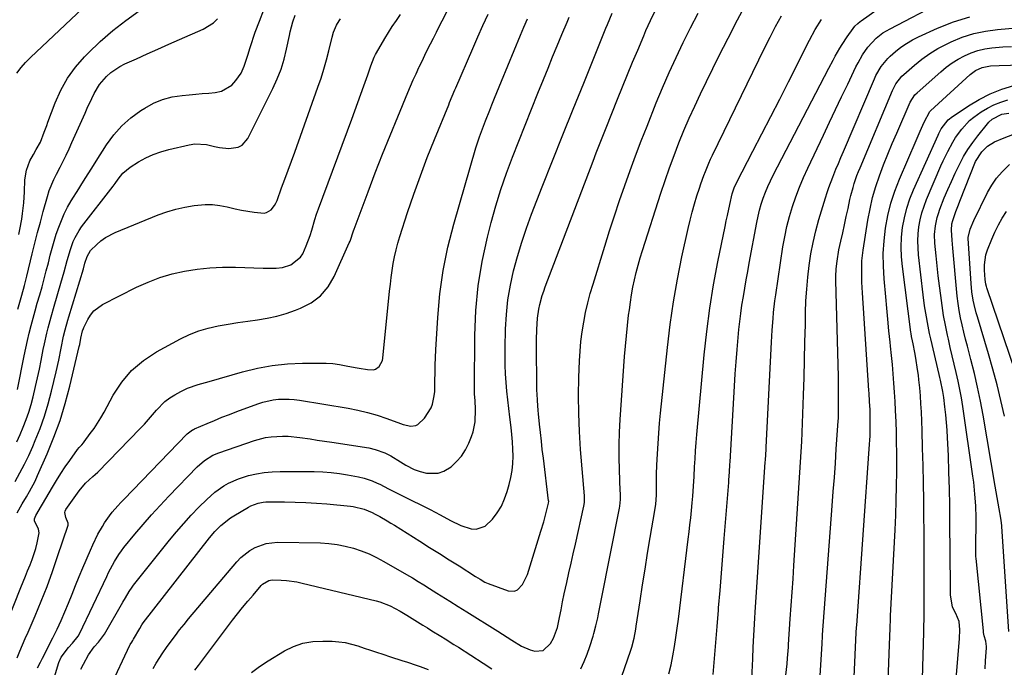
# Model space of a CAD drawing. Units: inches. Extents: x 1857390 to 1862700, y 410783 to 416034.
# Drawn here: x 1861908 to 1862304, y 411216 to 411476 of the extents above; entities that cross this region are included whole.
import ezdxf

# ---------------------------------------------------------------- set-up
doc = ezdxf.new("R2010")
doc.units = ezdxf.units.IN
doc.header["$MEASUREMENT"] = 0
doc.layers.add('7', color=7, linetype='Continuous')
doc.layers.add('8', color=7, linetype='Continuous')

msp = doc.modelspace()

# ---------------------------------------------------------------- linework, layer by layer
at = {"layer": '7', "color": 18}
for points in [[(1861906.85, 411454.73, 1776), (1861908.49, 411456.96, 1776), (1861910.32, 411459.05, 1776), (1861912.26, 411461.04, 1776), (1861940.15, 411487.39, 1776)], [(1861907.06, 411327.57, 1782), (1861909.73, 411341.13, 1782), (1861910.36, 411344.18, 1782), (1861911.04, 411347.22, 1782), (1861911.77, 411350.24, 1782), (1861912.55, 411353.26, 1782), (1861913.36, 411356.26, 1782), (1861914.19, 411359.26, 1782), (1861915.03, 411362.26, 1782), (1861916.01, 411365.66, 1782), (1861916.91, 411368.86, 1782), (1861917.79, 411372.06, 1782), (1861918.64, 411375.28, 1782), (1861919.46, 411378.5, 1782), (1861920.23, 411381.59, 1782), (1861920.98, 411384.43, 1782), (1861921.79, 411387.25, 1782), (1861922.67, 411390.04, 1782), (1861923.62, 411392.82, 1782), (1861924.69, 411395.55, 1782), (1861925.87, 411398.22, 1782), (1861927.22, 411400.81, 1782), (1861928.68, 411403.35, 1782), (1861931.72, 411408.24, 1782), (1861932.58, 411409.63, 1782), (1861934.31, 411412.42, 1782), (1861936.91, 411416.6, 1782), (1861938.66, 411419.37, 1782), (1861942.87, 411425.97, 1782), (1861945.79, 411429.94, 1782), (1861949.02, 411433.61, 1782), (1861952.7, 411436.82, 1782), (1861956.69, 411439.73, 1782), (1861958.24, 411440.71, 1782), (1861961.78, 411442.61, 1782), (1861965.44, 411444.14, 1782), (1861969.29, 411445.14, 1782), (1861973.25, 411445.77, 1782), (1861976.11, 411446.02, 1782), (1861978.74, 411446.25, 1782), (1861981.37, 411446.49, 1782), (1861983.99, 411446.73, 1782), (1861986.62, 411446.97, 1782), (1861989.08, 411447.54, 1782), (1861993.21, 411449.92, 1782), (1861994.9, 411451.74, 1782), (1861996.96, 411454.77, 1782), (1861998.28, 411457.55, 1782), (1861999.64, 411462.01, 1782), (1862000.61, 411464.98, 1782), (1862002.71, 411471.15, 1782), (1862004.37, 411475.67, 1782), (1862006.16, 411480.13, 1782)], [(1861907.59, 411389.88, 1778), (1861908.05, 411391.93, 1778), (1861908.79, 411396.05, 1778), (1861909.1, 411398.3, 1778), (1861909.55, 411402.64, 1778), (1861909.83, 411407, 1778), (1861910.04, 411411.8, 1778), (1861910.64, 411415.75, 1778), (1861912.08, 411419.48, 1778), (1861913.44, 411422.07, 1778), (1861914.58, 411424.06, 1778), (1861916.31, 411427.04, 1778), (1861917.83, 411430.99, 1778), (1861918.79, 411433.66, 1778), (1861919.28, 411434.99, 1778), (1861922.2, 411442.84, 1778), (1861924.47, 411447.89, 1778), (1861927.12, 411452.7, 1778), (1861930.37, 411457.12, 1778), (1861934.02, 411461.29, 1778), (1861935.53, 411462.81, 1778), (1861940.36, 411467.4, 1778), (1861945.35, 411471.79, 1778), (1861950.59, 411475.88, 1778), (1861955.99, 411479.78, 1778)], [(1862133.7, 411215.29, 1804), (1862135.02, 411218.24, 1804), (1862136.19, 411221.27, 1804), (1862137.25, 411224.34, 1804), (1862138.54, 411228.45, 1804), (1862138.86, 411229.5, 1804), (1862139.72, 411232.67, 1804), (1862140.45, 411235.87, 1804), (1862140.77, 411237.45, 1804), (1862141.56, 411241.45, 1804), (1862141.83, 411242.78, 1804), (1862149.14, 411279.86, 1804), (1862149.29, 411280.72, 1804), (1862149.54, 411283.33, 1804), (1862149.55, 411285.96, 1804), (1862149.52, 411286.84, 1804), (1862149.15, 411295.25, 1804), (1862149.01, 411300.33, 1804), (1862148.99, 411305.41, 1804), (1862149.14, 411310.49, 1804), (1862149.42, 411315.56, 1804), (1862151.23, 411340.84, 1804), (1862151.56, 411344.99, 1804), (1862151.94, 411349.14, 1804), (1862152.38, 411353.29, 1804), (1862152.87, 411357.42, 1804), (1862153.15, 411359.65, 1804), (1862153.57, 411362.66, 1804), (1862154.05, 411365.67, 1804), (1862154.61, 411368.67, 1804), (1862155.23, 411371.65, 1804), (1862155.94, 411374.62, 1804), (1862156.69, 411377.57, 1804), (1862157.53, 411380.5, 1804), (1862158.43, 411383.41, 1804), (1862165.85, 411406.48, 1804), (1862167.55, 411411.57, 1804), (1862169.31, 411416.65, 1804), (1862171.17, 411421.68, 1804), (1862173.1, 411426.7, 1804), (1862175.13, 411431.67, 1804), (1862177.25, 411436.61, 1804), (1862179.47, 411441.49, 1804), (1862181.77, 411446.34, 1804), (1862189.17, 411461.48, 1804), (1862192.84, 411468.81, 1804), (1862196.6, 411476.1, 1804), (1862200.49, 411483.32, 1804)], [(1862202.37, 411211.27, 1812), (1862202.77, 411219.37, 1812), (1862203, 411224.05, 1812), (1862203.25, 411228.72, 1812), (1862203.37, 411231.06, 1812), (1862203.65, 411235.73, 1812), (1862203.8, 411238.07, 1812), (1862207.84, 411298.45, 1812), (1862207.89, 411299.2, 1812), (1862208.16, 411303.67, 1812), (1862208.2, 411304.41, 1812), (1862210.36, 411346.68, 1812), (1862210.48, 411349.05, 1812), (1862210.63, 411351.42, 1812), (1862210.95, 411356.16, 1812), (1862211.16, 411358.53, 1812), (1862211.69, 411363.25, 1812), (1862212.02, 411365.6, 1812), (1862214.92, 411384.89, 1812), (1862215.64, 411388.99, 1812), (1862216.5, 411393.07, 1812), (1862217.56, 411397.1, 1812), (1862218.76, 411401.09, 1812), (1862220.13, 411405.03, 1812), (1862221.61, 411408.93, 1812), (1862223.22, 411412.78, 1812), (1862224.94, 411416.58, 1812), (1862231.23, 411429.86, 1812), (1862233.66, 411434.99, 1812), (1862236.1, 411440.11, 1812), (1862238.54, 411445.23, 1812), (1862240.98, 411450.35, 1812), (1862244.31, 411457.3, 1812), (1862245.13, 411458.92, 1812), (1862246.93, 411462.08, 1812), (1862249.05, 411465.2, 1812), (1862252.47, 411468.84, 1812), (1862255.12, 411470.87, 1812), (1862257.99, 411472.58, 1812), (1862278.59, 411483.26, 1812)], [(1861906.06, 411290.64, 1786), (1861908.02, 411294.06, 1786), (1861909.88, 411297.53, 1786), (1861911.6, 411301.08, 1786), (1861913.21, 411304.67, 1786), (1861914.22, 411307.05, 1786), (1861916.15, 411311.91, 1786), (1861917.91, 411316.83, 1786), (1861919.42, 411321.82, 1786), (1861920.77, 411326.88, 1786), (1861922.64, 411334.67, 1786), (1861923.71, 411339.42, 1786), (1861924.67, 411344.19, 1786), (1861925.62, 411348.96, 1786), (1861926.26, 411351.6, 1786), (1861927.36, 411355.52, 1786), (1861927.74, 411356.82, 1786), (1861933.54, 411376.08, 1786), (1861934.19, 411378.33, 1786), (1861935.01, 411381.1, 1786), (1861936.44, 411383.39, 1786), (1861938.91, 411385.81, 1786), (1861940.61, 411387.29, 1786), (1861942.41, 411388.63, 1786), (1861946.38, 411390.71, 1786), (1861963.67, 411397.73, 1786), (1861967.18, 411399, 1786), (1861970.74, 411400.08, 1786), (1861974.38, 411400.88, 1786), (1861978.06, 411401.5, 1786), (1861982.51, 411401.91, 1786), (1861985.46, 411401.89, 1786), (1861988.4, 411401.55, 1786), (1861991.32, 411400.98, 1786), (1861994.64, 411400.19, 1786), (1861997.17, 411399.66, 1786), (1861999.71, 411399.23, 1786), (1862002.27, 411398.85, 1786), (1862006.22, 411398.51, 1786), (1862007.23, 411398.7, 1786), (1862009.02, 411399.81, 1786), (1862010.43, 411401.55, 1786), (1862010.97, 411402.53, 1786), (1862011.43, 411403.56, 1786), (1862013.3, 411408.59, 1786), (1862014.62, 411412.18, 1786), (1862015.93, 411415.77, 1786), (1862017.24, 411419.36, 1786), (1862018.54, 411422.96, 1786), (1862027.92, 411449.07, 1786), (1862029.15, 411452.69, 1786), (1862030.31, 411456.33, 1786), (1862031.34, 411460.01, 1786), (1862032.29, 411463.71, 1786), (1862033.59, 411469.12, 1786), (1862034.16, 411471.12, 1786), (1862035.33, 411473.99, 1786), (1862036.39, 411475.75, 1786), (1862037.01, 411476.58, 1786)], [(1861906.77, 411306.56, 1784), (1861908.12, 411309.49, 1784), (1861909.39, 411312.45, 1784), (1861910.55, 411315.47, 1784), (1861911.61, 411318.51, 1784), (1861912.53, 411321.59, 1784), (1861913.37, 411324.71, 1784), (1861914.35, 411328.83, 1784), (1861915.13, 411332.3, 1784), (1861915.86, 411335.79, 1784), (1861916.56, 411339.29, 1784), (1861917.41, 411343.72, 1784), (1861917.85, 411345.91, 1784), (1861918.85, 411350.26, 1784), (1861919.4, 411352.43, 1784), (1861920.58, 411356.74, 1784), (1861921.82, 411361.04, 1784), (1861924.54, 411370.27, 1784), (1861925.84, 411374.81, 1784), (1861927.05, 411379.37, 1784), (1861928.33, 411383.9, 1784), (1861929.5, 411387.08, 1784), (1861930.21, 411388.61, 1784), (1861931.89, 411391.52, 1784), (1861932.86, 411392.9, 1784), (1861945.51, 411409.29, 1784), (1861946.3, 411410.36, 1784), (1861947.57, 411412.18, 1784), (1861949.39, 411414.55, 1784), (1861952.31, 411417, 1784), (1861955.76, 411419.1, 1784), (1861958.65, 411420.68, 1784), (1861961.61, 411422.06, 1784), (1861964.7, 411423.15, 1784), (1861967.87, 411424.04, 1784), (1861976.04, 411425.91, 1784), (1861978.41, 411426.25, 1784), (1861983.11, 411426.07, 1784), (1861986.34, 411425.25, 1784), (1861988.24, 411424.78, 1784), (1861992.08, 411424.4, 1784), (1861995.8, 411424.97, 1784), (1861997.37, 411425.74, 1784), (1861999.71, 411428.44, 1784), (1862009.77, 411448.58, 1784), (1862011.51, 411452.41, 1784), (1862013.04, 411456.31, 1784), (1862014.27, 411460.31, 1784), (1862015.31, 411464.39, 1784), (1862016.48, 411469.88, 1784), (1862016.79, 411471.26, 1784), (1862017.84, 411475.36, 1784), (1862018.78, 411478, 1784)], [(1861906.95, 411278.03, 1788), (1861908.9, 411281.6, 1788), (1861910.69, 411284.52, 1788), (1861911.91, 411286.58, 1788), (1861914.13, 411290.81, 1788), (1861915.14, 411292.98, 1788), (1861919.01, 411301.77, 1788), (1861921.72, 411308.42, 1788), (1861924.18, 411315.15, 1788), (1861926.28, 411322.01, 1788), (1861928.12, 411328.95, 1788), (1861931.87, 411344.81, 1788), (1861932.06, 411345.65, 1788), (1861932.57, 411348.16, 1788), (1861933.26, 411351.22, 1788), (1861933.6, 411352.12, 1788), (1861933.79, 411352.55, 1788), (1861935.31, 411355.68, 1788), (1861936.43, 411357.52, 1788), (1861937.76, 411359.17, 1788), (1861941.19, 411361.69, 1788), (1861954.92, 411368.66, 1788), (1861959.59, 411370.78, 1788), (1861964.35, 411372.62, 1788), (1861969.25, 411374.03, 1788), (1861974.25, 411375.17, 1788), (1861979.33, 411375.92, 1788), (1861984.43, 411376.47, 1788), (1861989.55, 411376.7, 1788), (1861994.69, 411376.71, 1788), (1862005.93, 411376.4, 1788), (1862007.22, 411376.37, 1788), (1862011.09, 411376.37, 1788), (1862013.63, 411376.63, 1788), (1862016.98, 411377.68, 1788), (1862020.88, 411380.71, 1788), (1862021.78, 411382.15, 1788), (1862023.22, 411385.37, 1788), (1862024.74, 411389.54, 1788), (1862025.38, 411391.67, 1788), (1862026.63, 411395.93, 1788), (1862027.34, 411398.04, 1788), (1862028.09, 411400.14, 1788), (1862041.5, 411436.2, 1788), (1862042.74, 411439.55, 1788), (1862043.97, 411442.92, 1788), (1862045.18, 411446.29, 1788), (1862046.37, 411449.66, 1788), (1862047.91, 411454.05, 1788), (1862049.17, 411457.59, 1788), (1862050.55, 411461.08, 1788), (1862051.1, 411462.21, 1788), (1862053.29, 411466.15, 1788), (1862054.74, 411468.63, 1788), (1862056.24, 411471.09, 1788), (1862057.81, 411473.5, 1788), (1862059.43, 411475.88, 1788), (1862061.1, 411478.26, 1788)], [(1861906.97, 411219.81, 1792), (1861908.04, 411222.38, 1792), (1861909.12, 411224.94, 1792), (1861910.2, 411227.5, 1792), (1861911.3, 411230.06, 1792), (1861914.15, 411236.67, 1792), (1861916.59, 411242.56, 1792), (1861918.93, 411248.49, 1792), (1861921.11, 411254.48, 1792), (1861923.2, 411260.51, 1792), (1861927.37, 411273.13, 1792), (1861927.46, 411273.92, 1792), (1861926.52, 411276.21, 1792), (1861926.06, 411278.1, 1792), (1861926.22, 411278.73, 1792), (1861926.52, 411279.34, 1792), (1861931.82, 411286.9, 1792), (1861934.41, 411289.91, 1792), (1861937.39, 411292.57, 1792), (1861938.36, 411293.49, 1792), (1861939.3, 411294.43, 1792), (1861956.39, 411311.92, 1792), (1861958.09, 411313.71, 1792), (1861961.37, 411317.41, 1792), (1861962.95, 411319.31, 1792), (1861966.37, 411322.78, 1792), (1861968.32, 411324.22, 1792), (1861970.4, 411325.51, 1792), (1861972.75, 411326.77, 1792), (1861975.48, 411328.07, 1792), (1861979.78, 411329.54, 1792), (1861984.15, 411330.83, 1792), (1861997.61, 411334.7, 1792), (1862003.55, 411336.15, 1792), (1862009.53, 411337.27, 1792), (1862015.59, 411337.89, 1792), (1862021.69, 411338.19, 1792), (1862028.58, 411338.24, 1792), (1862031.27, 411338.18, 1792), (1862033.94, 411337.99, 1792), (1862036.6, 411337.63, 1792), (1862039.24, 411337.15, 1792), (1862042.85, 411336.39, 1792), (1862044.52, 411336.1, 1792), (1862047.89, 411335.65, 1792), (1862050.25, 411335.54, 1792), (1862051.1, 411335.74, 1792), (1862052.54, 411336.78, 1792), (1862053.83, 411339.28, 1792), (1862054.01, 411340.22, 1792), (1862056.71, 411367.07, 1792), (1862057.02, 411369.86, 1792), (1862057.37, 411372.65, 1792), (1862057.77, 411375.43, 1792), (1862058.21, 411378.2, 1792), (1862058.74, 411380.96, 1792), (1862059.35, 411383.7, 1792), (1862060.07, 411386.4, 1792), (1862060.88, 411389.09, 1792), (1862063.97, 411398.67, 1792), (1862066.47, 411406.1, 1792), (1862069.09, 411413.48, 1792), (1862071.87, 411420.81, 1792), (1862074.77, 411428.09, 1792), (1862080.52, 411442.03, 1792), (1862080.87, 411442.88, 1792), (1862081.91, 411445.44, 1792), (1862082.97, 411447.99, 1792), (1862083.34, 411448.83, 1792), (1862090.15, 411464.67, 1792), (1862092.16, 411469.28, 1792), (1862094.21, 411473.87, 1792), (1862096.3, 411478.45, 1792)], [(1861915.15, 411215.78, 1794), (1861916.33, 411218.08, 1794), (1861916.72, 411218.85, 1794), (1861917.11, 411219.62, 1794), (1861921.27, 411227.8, 1794), (1861922.96, 411231.24, 1794), (1861924.59, 411234.7, 1794), (1861926.12, 411238.21, 1794), (1861927.58, 411241.75, 1794), (1861929.01, 411245.31, 1794), (1861930.45, 411248.86, 1794), (1861931.91, 411252.4, 1794), (1861933.39, 411255.94, 1794), (1861936.38, 411263.07, 1794), (1861937.34, 411265.22, 1794), (1861939.43, 411269.44, 1794), (1861941.2, 411272.57, 1794), (1861942.11, 411274.04, 1794), (1861944.09, 411276.89, 1794), (1861945.16, 411278.25, 1794), (1861947.43, 411280.89, 1794), (1861948.61, 411282.17, 1794), (1861949.8, 411283.43, 1794), (1861975.28, 411309.75, 1794), (1861977.4, 411311.35, 1794), (1861977.79, 411311.55, 1794), (1861978.19, 411311.74, 1794), (1861983.31, 411313.94, 1794), (1861986.29, 411315.19, 1794), (1861989.27, 411316.42, 1794), (1861992.28, 411317.59, 1794), (1861995.3, 411318.74, 1794), (1862003.77, 411321.88, 1794), (1862005.79, 411322.54, 1794), (1862009.93, 411323.45, 1794), (1862012.04, 411323.7, 1794), (1862016.29, 411323.77, 1794), (1862018.4, 411323.6, 1794), (1862020.52, 411323.33, 1794), (1862040, 411320.08, 1794), (1862043.96, 411319.3, 1794), (1862047.88, 411318.38, 1794), (1862051.75, 411317.24, 1794), (1862055.57, 411315.95, 1794), (1862061.14, 411313.89, 1794), (1862062.16, 411313.56, 1794), (1862065.29, 411312.87, 1794), (1862067.26, 411313.07, 1794), (1862068.12, 411313.52, 1794), (1862070.76, 411316.06, 1794), (1862073.45, 411320.2, 1794), (1862074.02, 411321.76, 1794), (1862074.71, 411325.06, 1794), (1862074.87, 411326.73, 1794), (1862074.97, 411331.21, 1794), (1862075.01, 411334.3, 1794), (1862075.08, 411337.39, 1794), (1862075.2, 411340.48, 1794), (1862075.36, 411343.57, 1794), (1862076.1, 411356.51, 1794), (1862076.97, 411366.02, 1794), (1862078.26, 411375.45, 1794), (1862080.18, 411384.77, 1794), (1862082.53, 411394.02, 1794), (1862091.43, 411424.67, 1794), (1862092.83, 411429.09, 1794), (1862094.46, 411433.42, 1794), (1862095.33, 411435.57, 1794), (1862097.04, 411439.88, 1794), (1862097.89, 411442.04, 1794), (1862098.91, 411444.62, 1794), (1862099.83, 411446.91, 1794), (1862101.7, 411451.49, 1794), (1862109.34, 411469.96, 1794), (1862110.72, 411473.26, 1794), (1862112.14, 411476.54, 1794)], [(1861922, 411212.19, 1796), (1861923.73, 411217.85, 1796), (1861924.65, 411220.07, 1796), (1861927.58, 411223.91, 1796), (1861929.23, 411225.63, 1796), (1861931.4, 411228.43, 1796), (1861931.96, 411229.47, 1796), (1861942.95, 411252.49, 1796), (1861943.69, 411254, 1796), (1861945.25, 411257, 1796), (1861946.06, 411258.48, 1796), (1861947.85, 411261.34, 1796), (1861948.83, 411262.7, 1796), (1861949.87, 411264.04, 1796), (1861954.25, 411269.4, 1796), (1861957.55, 411273.35, 1796), (1861960.93, 411277.24, 1796), (1861964.4, 411281.04, 1796), (1861967.94, 411284.78, 1796), (1861979.28, 411296.46, 1796), (1861982.27, 411299.06, 1796), (1861985.66, 411301.14, 1796), (1861988.1, 411302.15, 1796), (1862002.36, 411307.07, 1796), (1862006.8, 411308.25, 1796), (1862009.07, 411308.59, 1796), (1862013.68, 411308.83, 1796), (1862015.98, 411308.78, 1796), (1862020.57, 411308.33, 1796), (1862024.73, 411307.71, 1796), (1862027.64, 411307.28, 1796), (1862030.55, 411306.83, 1796), (1862033.46, 411306.39, 1796), (1862048.35, 411304.09, 1796), (1862050.98, 411303.54, 1796), (1862054.77, 411302.18, 1796), (1862057.15, 411300.96, 1796), (1862061.06, 411298.48, 1796), (1862063.23, 411297.16, 1796), (1862066.58, 411295.42, 1796), (1862068.98, 411294.65, 1796), (1862071.54, 411294.01, 1796), (1862076.31, 411293.92, 1796), (1862078.51, 411294.72, 1796), (1862081.42, 411296.56, 1796), (1862083.65, 411298.61, 1796), (1862085.64, 411300.85, 1796), (1862087.25, 411303.37, 1796), (1862088.62, 411306.08, 1796), (1862089.67, 411308.64, 1796), (1862090.34, 411310.58, 1796), (1862091.15, 411314.57, 1796), (1862091.33, 411319.52, 1796), (1862091.08, 411323.2, 1796), (1862090.86, 411325.66, 1796), (1862090.82, 411326.89, 1796), (1862090.8, 411328.12, 1796), (1862090.97, 411349.35, 1796), (1862091.41, 411359.31, 1796), (1862092.33, 411369.21, 1796), (1862093.97, 411379.01, 1796), (1862096.08, 411388.76, 1796), (1862097.62, 411394.76, 1796), (1862099.46, 411401.41, 1796), (1862101.46, 411408.01, 1796), (1862103.72, 411414.52, 1796), (1862106.15, 411420.98, 1796), (1862108.71, 411427.4, 1796), (1862111.27, 411433.81, 1796), (1862113.83, 411440.23, 1796), (1862116.4, 411446.64, 1796), (1862118.63, 411452.23, 1796), (1862120.45, 411456.74, 1796), (1862122.29, 411461.25, 1796), (1862124.16, 411465.75, 1796), (1862126.04, 411470.24, 1796), (1862128.15, 411475.25, 1796), (1862129, 411477.23, 1796)], [(1861932.59, 411215.22, 1798), (1861933.54, 411217.28, 1798), (1861935.61, 411220.93, 1798), (1861937.94, 411224.13, 1798), (1861939.7, 411226.11, 1798), (1861942, 411229.34, 1798), (1861949.48, 411242.11, 1798), (1861950.49, 411243.85, 1798), (1861952.01, 411246.45, 1798), (1861953.13, 411248.11, 1798), (1861953.74, 411248.91, 1798), (1861968.19, 411267, 1798), (1861971.02, 411270.42, 1798), (1861973.92, 411273.78, 1798), (1861976.93, 411277.05, 1798), (1861980.01, 411280.25, 1798), (1861983.17, 411283.42, 1798), (1861986.43, 411286.36, 1798), (1861990.01, 411288.9, 1798), (1861991.91, 411289.99, 1798), (1861995.9, 411291.75, 1798), (1861997.99, 411292.42, 1798), (1862000, 411292.97, 1798), (1862003.14, 411293.7, 1798), (1862006.31, 411294.25, 1798), (1862009.51, 411294.54, 1798), (1862012.74, 411294.65, 1798), (1862026.44, 411294.58, 1798), (1862029.81, 411294.48, 1798), (1862033.17, 411294.25, 1798), (1862036.51, 411293.84, 1798), (1862039.84, 411293.31, 1798), (1862044.26, 411292.49, 1798), (1862046.46, 411291.99, 1798), (1862049.66, 411290.88, 1798), (1862051.73, 411289.99, 1798), (1862052.75, 411289.5, 1798), (1862056.33, 411287.72, 1798), (1862058.19, 411286.79, 1798), (1862061.92, 411284.92, 1798), (1862073, 411279.35, 1798), (1862077.12, 411277.22, 1798), (1862081.17, 411274.98, 1798), (1862085.31, 411272.97, 1798), (1862089.49, 411271.65, 1798), (1862091.52, 411271.53, 1798), (1862095.12, 411272.68, 1798), (1862098.04, 411275.5, 1798), (1862099.98, 411278.05, 1798), (1862101.67, 411280.72, 1798), (1862102.99, 411283.6, 1798), (1862104.06, 411286.61, 1798), (1862104.85, 411289.38, 1798), (1862105.51, 411292.19, 1798), (1862106.02, 411295.02, 1798), (1862106.28, 411297.89, 1798), (1862106.38, 411300.77, 1798), (1862106.3, 411303.67, 1798), (1862106.16, 411306.56, 1798), (1862105.91, 411309.45, 1798), (1862105.6, 411312.33, 1798), (1862105.07, 411316.42, 1798), (1862104.65, 411319.91, 1798), (1862104.26, 411323.4, 1798), (1862103.91, 411326.89, 1798), (1862103.6, 411330.39, 1798), (1862103.36, 411333.89, 1798), (1862103.2, 411337.39, 1798), (1862103.16, 411340.89, 1798), (1862103.19, 411344.4, 1798), (1862103.37, 411351.79, 1798), (1862103.72, 411357.73, 1798), (1862104.32, 411363.64, 1798), (1862105.32, 411369.49, 1798), (1862106.57, 411375.31, 1798), (1862108.13, 411381.07, 1798), (1862109.84, 411386.78, 1798), (1862111.76, 411392.42, 1798), (1862113.83, 411398.02, 1798), (1862118.13, 411409.01, 1798), (1862122.25, 411419.45, 1798), (1862126.39, 411429.89, 1798), (1862130.57, 411440.3, 1798), (1862134.78, 411450.71, 1798), (1862143.74, 411472.74, 1798), (1862144.36, 411474.26, 1798), (1862146.28, 411478.82, 1798)], [(1861961.63, 411215.49, 1802), (1861962.88, 411217.63, 1802), (1861965.57, 411221.82, 1802), (1861966.98, 411223.87, 1802), (1861968.84, 411226.47, 1802), (1861970.54, 411228.75, 1802), (1861972.28, 411231, 1802), (1861974.06, 411233.21, 1802), (1861975.87, 411235.41, 1802), (1861995.24, 411258.31, 1802), (1861996.87, 411260.02, 1802), (1862000.56, 411262.94, 1802), (1862002.61, 411264.13, 1802), (1862007.02, 411265.72, 1802), (1862011.69, 411266.21, 1802), (1862028.93, 411265.92, 1802), (1862032.29, 411265.72, 1802), (1862035.61, 411265.34, 1802), (1862038.9, 411264.68, 1802), (1862042.15, 411263.84, 1802), (1862045.34, 411262.75, 1802), (1862048.46, 411261.53, 1802), (1862051.49, 411260.08, 1802), (1862054.46, 411258.5, 1802), (1862063.52, 411253.25, 1802), (1862065.87, 411251.88, 1802), (1862068.2, 411250.48, 1802), (1862070.52, 411249.06, 1802), (1862072.82, 411247.62, 1802), (1862075.69, 411245.81, 1802), (1862077.42, 411244.72, 1802), (1862080.89, 411242.55, 1802), (1862084.36, 411240.39, 1802), (1862086.1, 411239.31, 1802), (1862087.83, 411238.23, 1802), (1862100.27, 411230.46, 1802), (1862102.14, 411229.29, 1802), (1862105.84, 411226.91, 1802), (1862109.77, 411224.46, 1802), (1862113.32, 411222.96, 1802), (1862115.19, 411222.43, 1802), (1862118.52, 411222.73, 1802), (1862121.47, 411225.59, 1802), (1862122.58, 411227.64, 1802), (1862124.23, 411231.96, 1802), (1862125.07, 411235.94, 1802), (1862125.66, 411239.11, 1802), (1862126.28, 411242.28, 1802), (1862126.94, 411245.43, 1802), (1862127.96, 411250.02, 1802), (1862128.83, 411253.88, 1802), (1862129.71, 411257.74, 1802), (1862130.58, 411261.6, 1802), (1862131.45, 411265.46, 1802), (1862134.87, 411280.7, 1802), (1862135.09, 411282.24, 1802), (1862135.12, 411283.81, 1802), (1862135.1, 411284.33, 1802), (1862135.07, 411284.85, 1802), (1862133.56, 411303.49, 1802), (1862133.11, 411310.72, 1802), (1862132.81, 411317.95, 1802), (1862132.76, 411325.19, 1802), (1862132.88, 411332.44, 1802), (1862133.09, 411339.06, 1802), (1862133.31, 411342.99, 1802), (1862133.64, 411346.9, 1802), (1862134.15, 411350.79, 1802), (1862134.78, 411354.67, 1802), (1862135.56, 411358.53, 1802), (1862136.43, 411362.36, 1802), (1862137.44, 411366.16, 1802), (1862138.53, 411369.94, 1802), (1862143.25, 411385.24, 1802), (1862145.17, 411391.34, 1802), (1862147.15, 411397.43, 1802), (1862149.19, 411403.49, 1802), (1862151.28, 411409.53, 1802), (1862153.45, 411415.54, 1802), (1862155.67, 411421.54, 1802), (1862157.96, 411427.51, 1802), (1862160.29, 411433.47, 1802), (1862164, 411442.74, 1802), (1862166.54, 411448.88, 1802), (1862169.17, 411454.98, 1802), (1862171.94, 411461.03, 1802), (1862174.8, 411467.03, 1802), (1862177.79, 411472.97, 1802), (1862180.85, 411478.87, 1802)], [(1862150.05, 411211.95, 1806), (1862153.74, 411222.86, 1806), (1862154.12, 411224.03, 1806), (1862155.05, 411227.6, 1806), (1862155.73, 411231.22, 1806), (1862155.93, 411232.43, 1806), (1862157.47, 411242.72, 1806), (1862158.45, 411249.08, 1806), (1862159.45, 411255.43, 1806), (1862160.5, 411261.77, 1806), (1862161.57, 411268.11, 1806), (1862163.46, 411279.01, 1806), (1862163.81, 411281.45, 1806), (1862164.08, 411285.14, 1806), (1862164.13, 411287.61, 1806), (1862164.09, 411291.8, 1806), (1862164.1, 411293.6, 1806), (1862164.23, 411297.22, 1806), (1862164.46, 411301.8, 1806), (1862164.7, 411305.89, 1806), (1862164.98, 411309.98, 1806), (1862165.32, 411314.06, 1806), (1862165.71, 411318.14, 1806), (1862168.44, 411344.53, 1806), (1862169.54, 411353.69, 1806), (1862170.85, 411362.81, 1806), (1862172.46, 411371.89, 1806), (1862174.29, 411380.93, 1806), (1862176.79, 411392.3, 1806), (1862177.56, 411395.62, 1806), (1862178.4, 411398.92, 1806), (1862179.33, 411402.2, 1806), (1862180.32, 411405.46, 1806), (1862181.31, 411408.56, 1806), (1862181.87, 411410.25, 1806), (1862183.08, 411413.59, 1806), (1862183.73, 411415.25, 1806), (1862185.11, 411418.53, 1806), (1862185.85, 411420.15, 1806), (1862186.62, 411421.76, 1806), (1862207.56, 411464.74, 1806), (1862209.74, 411469.11, 1806), (1862211.98, 411473.45, 1806), (1862214.3, 411477.74, 1806)], [(1862169.05, 411213.34, 1808), (1862169.92, 411216.96, 1808), (1862170.68, 411220.6, 1808), (1862171.32, 411224.27, 1808), (1862171.91, 411227.95, 1808), (1862172.44, 411231.64, 1808), (1862172.93, 411235.34, 1808), (1862176.86, 411267.45, 1808), (1862177.2, 411270.33, 1808), (1862177.52, 411273.2, 1808), (1862177.83, 411276.08, 1808), (1862178.13, 411278.96, 1808), (1862178.43, 411282.08, 1808), (1862178.67, 411284.72, 1808), (1862178.94, 411288.69, 1808), (1862179.17, 411292.66, 1808), (1862179.38, 411296.51, 1808), (1862179.57, 411299.75, 1808), (1862179.79, 411303, 1808), (1862180.05, 411306.24, 1808), (1862180.33, 411309.48, 1808), (1862183.29, 411341.53, 1808), (1862184.31, 411350.93, 1808), (1862185.54, 411360.31, 1808), (1862187.06, 411369.65, 1808), (1862188.79, 411378.95, 1808), (1862191.65, 411393.12, 1808), (1862192.1, 411395.32, 1808), (1862192.56, 411397.51, 1808), (1862193.5, 411401.9, 1808), (1862194.52, 411406.26, 1808), (1862195.32, 411408.66, 1808), (1862196.36, 411410.96, 1808), (1862202.83, 411423.37, 1808), (1862206.45, 411430.33, 1808), (1862210.04, 411437.3, 1808), (1862213.61, 411444.29, 1808), (1862217.16, 411451.28, 1808), (1862225.6, 411468, 1808), (1862227.88, 411472.23, 1808), (1862230.43, 411476.31, 1808)], [(1862216.15, 411212.79, 1814), (1862216.61, 411217.36, 1814), (1862216.79, 411219.65, 1814), (1862217.1, 411224.08, 1814), (1862217.16, 411224.96, 1814), (1862217.17, 411225.11, 1814), (1862217.89, 411235.48, 1814), (1862218.26, 411240.82, 1814), (1862218.62, 411246.15, 1814), (1862218.98, 411251.49, 1814), (1862219.32, 411256.83, 1814), (1862222.5, 411306.64, 1814), (1862222.56, 411307.55, 1814), (1862222.67, 411309.38, 1814), (1862222.69, 411309.83, 1814), (1862222.71, 411310.29, 1814), (1862223.2, 411325.36, 1814), (1862223.42, 411332.46, 1814), (1862223.61, 411339.57, 1814), (1862223.79, 411346.67, 1814), (1862223.94, 411353.77, 1814), (1862224.03, 411358.5, 1814), (1862224.2, 411363.24, 1814), (1862224.48, 411367.96, 1814), (1862224.92, 411372.67, 1814), (1862225.45, 411377.38, 1814), (1862226.19, 411382.05, 1814), (1862227.06, 411386.7, 1814), (1862228.17, 411391.29, 1814), (1862229.42, 411395.86, 1814), (1862232.06, 411404.66, 1814), (1862232.71, 411406.74, 1814), (1862233.41, 411408.8, 1814), (1862234.93, 411412.88, 1814), (1862236.22, 411416.07, 1814), (1862237.21, 411418.47, 1814), (1862238.21, 411420.87, 1814), (1862239.23, 411423.26, 1814), (1862251.74, 411452.45, 1814), (1862252.33, 411453.73, 1814), (1862254.42, 411457.4, 1814), (1862257.09, 411460.63, 1814), (1862258.12, 411461.59, 1814), (1862260.19, 411463.38, 1814), (1862262.36, 411465.1, 1814), (1862264.62, 411466.69, 1814), (1862267, 411468.08, 1814), (1862269.46, 411469.34, 1814), (1862277.06, 411472.83, 1814), (1862283.49, 411475.36, 1814), (1862290.03, 411477.4, 1814)], [(1862229.94, 411212.55, 1816), (1862230.69, 411225.46, 1816), (1862230.86, 411228.5, 1816), (1862230.89, 411228.94, 1816), (1862234.76, 411280.82, 1816), (1862235.18, 411286.55, 1816), (1862235.6, 411292.27, 1816), (1862236, 411297.99, 1816), (1862236.4, 411303.72, 1816), (1862237.16, 411314.83, 1816), (1862237.19, 411315.16, 1816), (1862237.23, 411315.84, 1816), (1862237.23, 411316, 1816), (1862237.24, 411316.17, 1816), (1862237.31, 411321.47, 1816), (1862237.33, 411324.28, 1816), (1862237.33, 411327.1, 1816), (1862237.29, 411329.92, 1816), (1862237.24, 411332.73, 1816), (1862236.2, 411371.42, 1816), (1862236.19, 411372.96, 1816), (1862236.33, 411376.04, 1816), (1862236.67, 411379.11, 1816), (1862237.47, 411383.67, 1816), (1862238.24, 411387.22, 1816), (1862238.95, 411390.51, 1816), (1862239.66, 411393.8, 1816), (1862240.38, 411397.08, 1816), (1862241.1, 411400.37, 1816), (1862241.89, 411403.98, 1816), (1862242.27, 411405.61, 1816), (1862243.13, 411408.83, 1816), (1862243.62, 411410.43, 1816), (1862244.7, 411413.59, 1816), (1862245.3, 411415.15, 1816), (1862245.93, 411416.7, 1816), (1862258.97, 411447.72, 1816), (1862260.33, 411450.39, 1816), (1862262.77, 411453.53, 1816), (1862263.5, 411454.22, 1816), (1862267.82, 411457.98, 1816), (1862270.83, 411460.38, 1816), (1862273.95, 411462.61, 1816), (1862277.25, 411464.58, 1816), (1862280.66, 411466.37, 1816), (1862282.56, 411467.27, 1816), (1862287.08, 411469.11, 1816), (1862291.69, 411470.62, 1816), (1862296.44, 411471.62, 1816), (1862301.28, 411472.29, 1816), (1862308.86, 411472.91, 1816)], [(1862242.62, 411191.02, 1818), (1862244.29, 411226.98, 1818), (1862244.43, 411229.87, 1818), (1862244.55, 411232.04, 1818), (1862244.6, 411232.77, 1818), (1862249.77, 411305.56, 1818), (1862249.88, 411307.24, 1818), (1862249.97, 411308.92, 1818), (1862250.07, 411312.3, 1818), (1862250.07, 411316.88, 1818), (1862249.97, 411319.42, 1818), (1862249.79, 411322.74, 1818), (1862249.59, 411326.06, 1818), (1862249.52, 411327.17, 1818), (1862246.91, 411366.46, 1818), (1862246.68, 411370.74, 1818), (1862246.62, 411372.89, 1818), (1862246.61, 411377.18, 1818), (1862246.71, 411379.31, 1818), (1862247.2, 411383.57, 1818), (1862249.13, 411395.65, 1818), (1862249.98, 411400.19, 1818), (1862251.01, 411404.68, 1818), (1862252.29, 411409.11, 1818), (1862253.75, 411413.5, 1818), (1862255.38, 411417.83, 1818), (1862257.06, 411422.14, 1818), (1862258.83, 411426.41, 1818), (1862260.67, 411430.66, 1818), (1862266.14, 411443.01, 1818), (1862266.97, 411444.59, 1818), (1862268.02, 411446.03, 1818), (1862268.86, 411446.87, 1818), (1862278.38, 411455.31, 1818), (1862280.63, 411457.14, 1818), (1862282.96, 411458.85, 1818), (1862285.43, 411460.36, 1818), (1862287.98, 411461.74, 1818), (1862290.64, 411462.87, 1818), (1862293.35, 411463.82, 1818), (1862296.15, 411464.47, 1818), (1862299.01, 411464.93, 1818), (1862303.4, 411465.3, 1818), (1862306.8, 411465.43, 1818)], [(1862271.02, 411211.33, 1822), (1862271.57, 411230.06, 1822), (1862271.63, 411232.64, 1822), (1862271.67, 411235.22, 1822), (1862271.7, 411239.08, 1822), (1862271.71, 411240.37, 1822), (1862271.76, 411246.59, 1822), (1862271.78, 411250.99, 1822), (1862271.79, 411255.39, 1822), (1862271.77, 411259.79, 1822), (1862271.73, 411264.19, 1822), (1862271.54, 411283, 1822), (1862271.44, 411290.02, 1822), (1862271.3, 411297.04, 1822), (1862271.1, 411304.06, 1822), (1862270.87, 411311.07, 1822), (1862270.6, 411318.65, 1822), (1862270.44, 411321.88, 1822), (1862270.23, 411325.1, 1822), (1862269.94, 411328.31, 1822), (1862269.61, 411331.52, 1822), (1862269.4, 411333.29, 1822), (1862269.1, 411335.61, 1822), (1862268.38, 411340.22, 1822), (1862267.95, 411342.51, 1822), (1862267.28, 411345.9, 1822), (1862267.05, 411347.09, 1822), (1862266.7, 411348.88, 1822), (1862266.51, 411350.08, 1822), (1862266.42, 411350.68, 1822), (1862262.95, 411376.97, 1822), (1862262.59, 411380.91, 1822), (1862262.46, 411384.85, 1822), (1862262.65, 411388.79, 1822), (1862263.06, 411392.73, 1822), (1862263.8, 411396.62, 1822), (1862264.75, 411400.45, 1822), (1862266.01, 411404.19, 1822), (1862267.48, 411407.87, 1822), (1862277.32, 411429.78, 1822), (1862277.63, 411430.43, 1822), (1862278.61, 411432.34, 1822), (1862281.33, 411435.9, 1822), (1862281.91, 411436.39, 1822), (1862282.53, 411436.85, 1822), (1862289.61, 411441.61, 1822), (1862293.9, 411444.19, 1822), (1862298.33, 411446.46, 1822), (1862302.96, 411448.28, 1822), (1862307.73, 411449.8, 1822)], [(1862284.32, 411208.13, 1824), (1862285.89, 411227.5, 1824), (1862286.06, 411231, 1824), (1862285.78, 411234.43, 1824), (1862284.43, 411237.62, 1824), (1862283.15, 411240.18, 1824), (1862282.35, 411245.02, 1824), (1862282.26, 411248.58, 1824), (1862282.11, 411274.37, 1824), (1862282.03, 411281.04, 1824), (1862281.91, 411287.71, 1824), (1862281.71, 411294.38, 1824), (1862281.46, 411301.05, 1824), (1862281.15, 411308.14, 1824), (1862280.97, 411311.25, 1824), (1862280.75, 411314.37, 1824), (1862280.45, 411317.47, 1824), (1862280.1, 411320.57, 1824), (1862279.61, 411324.44, 1824), (1862279.26, 411326.76, 1824), (1862278.25, 411331.34, 1824), (1862277.99, 411332.48, 1824), (1862277.72, 411333.62, 1824), (1862274.38, 411347.95, 1824), (1862273.89, 411350.14, 1824), (1862273.01, 411354.54, 1824), (1862272.61, 411356.75, 1824), (1862271.93, 411361.18, 1824), (1862271.35, 411365.63, 1824), (1862269.48, 411381.65, 1824), (1862269.26, 411384.5, 1824), (1862269.19, 411387.34, 1824), (1862269.34, 411390.18, 1824), (1862269.65, 411393.02, 1824), (1862270.17, 411395.82, 1824), (1862270.84, 411398.59, 1824), (1862271.71, 411401.29, 1824), (1862272.73, 411403.96, 1824), (1862278.49, 411417.5, 1824), (1862279.35, 411419.44, 1824), (1862281.19, 411423.28, 1824), (1862283.23, 411427.01, 1824), (1862284.35, 411428.81, 1824), (1862286.85, 411432.24, 1824), (1862290.01, 411435.63, 1824), (1862291.7, 411437.05, 1824), (1862294.69, 411439.18, 1824), (1862297.21, 411440.69, 1824), (1862299.8, 411442.03, 1824), (1862302.52, 411443.09, 1824), (1862305.32, 411443.98, 1824)], [(1862296.2, 411215.4, 1826), (1862296.39, 411218.51, 1826), (1862296.77, 411223.84, 1826), (1862296.78, 411224.29, 1826), (1862296.48, 411226.48, 1826), (1862295.91, 411228.55, 1826), (1862295.63, 411229.95, 1826), (1862295.54, 411230.66, 1826), (1862292.6, 411259.72, 1826), (1862292.54, 411260.43, 1826), (1862292.49, 411263.26, 1826), (1862292.51, 411264.68, 1826), (1862292.52, 411265.39, 1826), (1862292.62, 411273.55, 1826), (1862292.63, 411275.96, 1826), (1862292.49, 411280.78, 1826), (1862292.16, 411285.59, 1826), (1862291.64, 411290.38, 1826), (1862291.33, 411292.77, 1826), (1862287.29, 411320.77, 1826), (1862286.74, 411324.2, 1826), (1862286.13, 411327.61, 1826), (1862285.42, 411331, 1826), (1862284.64, 411334.37, 1826), (1862283.82, 411337.74, 1826), (1862283.02, 411341.12, 1826), (1862282.24, 411344.5, 1826), (1862281.48, 411347.88, 1826), (1862281.13, 411349.46, 1826), (1862280.31, 411353.4, 1826), (1862279.57, 411357.35, 1826), (1862278.93, 411361.32, 1826), (1862278.37, 411365.31, 1826), (1862277.88, 411369.3, 1826), (1862277.41, 411373.3, 1826), (1862276.97, 411377.3, 1826), (1862276.56, 411381.31, 1826), (1862276.06, 411386.34, 1826), (1862275.93, 411389.82, 1826), (1862276.23, 411393.3, 1826), (1862276.93, 411396.71, 1826), (1862277.44, 411398.38, 1826), (1862278.03, 411400.02, 1826), (1862279.83, 411404.55, 1826), (1862281.22, 411407.9, 1826), (1862282.66, 411411.23, 1826), (1862284.19, 411414.52, 1826), (1862285.78, 411417.77, 1826), (1862287.6, 411421.16, 1826), (1862289.34, 411424.06, 1826), (1862291.26, 411426.84, 1826), (1862293.3, 411429.55, 1826), (1862297.19, 411434.39, 1826), (1862297.77, 411435.04, 1826), (1862299.05, 411436.22, 1826), (1862302.92, 411438.17, 1826), (1862305.72, 411438.67, 1826)], [(1862305.82, 411230.34, 1828), (1862302.94, 411272.52, 1828), (1862302.91, 411272.93, 1828), (1862302.65, 411275.01, 1828), (1862302.52, 411275.83, 1828), (1862301.88, 411279.61, 1828), (1862301.49, 411281.91, 1828), (1862300.7, 411286.51, 1828), (1862300.31, 411288.81, 1828), (1862295.42, 411317.25, 1828), (1862294.37, 411322.88, 1828), (1862293.23, 411328.48, 1828), (1862291.93, 411334.05, 1828), (1862290.54, 411339.6, 1828), (1862289.11, 411345, 1828), (1862288.38, 411347.84, 1828), (1862287.68, 411350.68, 1828), (1862287.03, 411353.54, 1828), (1862286.4, 411356.4, 1828), (1862285.86, 411359.28, 1828), (1862285.38, 411362.17, 1828), (1862285, 411365.07, 1828), (1862284.69, 411367.98, 1828), (1862283.38, 411382.88, 1828), (1862283.24, 411384.45, 1828), (1862282.98, 411387.59, 1828), (1862282.69, 411391.67, 1828), (1862282.92, 411394.21, 1828), (1862283.23, 411395.44, 1828), (1862284.52, 411399.06, 1828), (1862285.58, 411401.86, 1828), (1862286.12, 411403.26, 1828), (1862292.36, 411419.2, 1828), (1862294.95, 411423.16, 1828), (1862297.25, 411425.44, 1828), (1862300.04, 411427.08, 1828), (1862303.91, 411428.76, 1828), (1862307.38, 411430.07, 1828)], [(1862308.49, 411334.54, 1832), (1862296.99, 411368.5, 1832), (1862296.84, 411368.96, 1832), (1862296.58, 411369.89, 1832), (1862296.26, 411371.8, 1832), (1862296, 411375.58, 1832), (1862295.96, 411377.65, 1832), (1862296.51, 411381.76, 1832), (1862297.17, 411383.72, 1832), (1862298.9, 411387.95, 1832), (1862300.19, 411390.85, 1832), (1862301.59, 411393.7, 1832), (1862303.15, 411396.46, 1832), (1862304.81, 411399.17, 1832)], [(1861978.41, 411214.82, 1804), (1861979.82, 411216.73, 1804), (1861993.59, 411234.93, 1804), (1861995.58, 411237.5, 1804), (1861997.6, 411240.04, 1804), (1861999.68, 411242.54, 1804), (1862001.79, 411245.01, 1804), (1862005.08, 411248.78, 1804), (1862005.6, 411249.31, 1804), (1862008.08, 411250.86, 1804), (1862009.5, 411251.16, 1804), (1862013.06, 411251.03, 1804), (1862015.21, 411250.86, 1804), (1862019.47, 411250.24, 1804), (1862021.58, 411249.8, 1804), (1862051.33, 411242.68, 1804), (1862052.78, 411242.28, 1804), (1862056.97, 411240.68, 1804), (1862060.99, 411238.54, 1804), (1862062.97, 411237.3, 1804), (1862063.63, 411236.9, 1804), (1862070.15, 411232.87, 1804), (1862071.93, 411231.77, 1804), (1862073.71, 411230.68, 1804), (1862077.28, 411228.48, 1804), (1862079.06, 411227.38, 1804), (1862082.61, 411225.16, 1804), (1862084.38, 411224.03, 1804), (1862094.33, 411217.68, 1804), (1862097.83, 411215.4, 1804)], [(1862001.17, 411213.93, 1806), (1862004.43, 411216.34, 1806), (1862007.84, 411218.58, 1806), (1862014.44, 411222.51, 1806), (1862018.08, 411224.28, 1806), (1862021.85, 411225.61, 1806), (1862025.78, 411226.28, 1806), (1862029.82, 411226.52, 1806), (1862033.62, 411226.41, 1806), (1862036.25, 411226.22, 1806), (1862038.86, 411225.87, 1806), (1862041.42, 411225.28, 1806), (1862043.96, 411224.55, 1806), (1862046.47, 411223.69, 1806), (1862048.99, 411222.85, 1806), (1862051.51, 411222.02, 1806), (1862054.04, 411221.19, 1806), (1862057.05, 411220.21, 1806), (1862061.59, 411218.75, 1806), (1862063.87, 411218.02, 1806), (1862067.46, 411216.88, 1806), (1862069.06, 411216.33, 1806), (1862072.2, 411215.08, 1806)]]:
    msp.add_polyline3d(points, dxfattribs=at)
at = {"layer": '8', "color": 18}
for points in [[(1861899.28, 411225.4, 1790), (1861908.4, 411248.04, 1790), (1861910.21, 411252.52, 1790), (1861911.13, 411254.76, 1790), (1861912.13, 411257.15, 1790), (1861912.97, 411259.32, 1790), (1861914.38, 411263.74, 1790), (1861914.96, 411265.99, 1790), (1861915.82, 411269.98, 1790), (1861915.46, 411271.49, 1790), (1861913.9, 411274.8, 1790), (1861913.87, 411275.68, 1790), (1861914.39, 411277.01, 1790), (1861916.66, 411280.78, 1790), (1861917.1, 411281.53, 1790), (1861921.08, 411288.34, 1790), (1861922.74, 411291.08, 1790), (1861924.45, 411293.8, 1790), (1861926.23, 411296.46, 1790), (1861928.06, 411299.09, 1790), (1861931.2, 411303.47, 1790), (1861931.83, 411304.28, 1790), (1861932.89, 411305.41, 1790), (1861933.56, 411306.18, 1790), (1861933.88, 411306.58, 1790), (1861936.34, 411309.85, 1790), (1861937.84, 411311.93, 1790), (1861939.26, 411314.05, 1790), (1861940.59, 411316.23, 1790), (1861941.86, 411318.45, 1790), (1861945.53, 411325.26, 1790), (1861948.99, 411330.51, 1790), (1861952.96, 411335.24, 1790), (1861957.7, 411339.22, 1790), (1861962.95, 411342.68, 1790), (1861972.62, 411347.89, 1790), (1861976.25, 411349.63, 1790), (1861979.96, 411351.12, 1790), (1861983.8, 411352.25, 1790), (1861987.72, 411353.14, 1790), (1861991.78, 411353.83, 1790), (1861995.71, 411354.46, 1790), (1861999.64, 411355.04, 1790), (1862003.58, 411355.58, 1790), (1862007.49, 411356.22, 1790), (1862011.35, 411357.05, 1790), (1862015.15, 411358.16, 1790), (1862018.9, 411359.44, 1790), (1862020.9, 411360.21, 1790), (1862025.18, 411362.47, 1790), (1862028.95, 411365.27, 1790), (1862031.97, 411368.88, 1790), (1862034.47, 411373.03, 1790), (1862040.52, 411386.49, 1790), (1862040.81, 411387.17, 1790), (1862042.15, 411391.38, 1790), (1862042.4, 411392.08, 1790), (1862048.07, 411407.08, 1790), (1862050.96, 411414.62, 1790), (1862053.9, 411422.14, 1790), (1862056.92, 411429.63, 1790), (1862059.98, 411437.1, 1790), (1862064.08, 411446.94, 1790), (1862065.15, 411449.47, 1790), (1862066.24, 411451.98, 1790), (1862067.37, 411454.48, 1790), (1862068.51, 411456.97, 1790), (1862068.65, 411457.25, 1790), (1862069.76, 411459.59, 1790), (1862070.88, 411461.91, 1790), (1862072.02, 411464.23, 1790), (1862073.18, 411466.54, 1790), (1862074.35, 411468.84, 1790), (1862075.52, 411471.15, 1790), (1862076.69, 411473.45, 1790), (1862077.85, 411475.76, 1790), (1862081.45, 411482.9, 1790)], [(1861944.26, 411207.92, 1800), (1861952.25, 411224.84, 1800), (1861952.42, 411225.17, 1800), (1861952.98, 411226.1, 1800), (1861953.39, 411226.71, 1800), (1861953.58, 411227.01, 1800), (1861953.77, 411227.33, 1800), (1861956.26, 411231.58, 1800), (1861957.08, 411232.99, 1800), (1861957.64, 411233.79, 1800), (1861984.32, 411267.96, 1800), (1861986.47, 411270.51, 1800), (1861988.81, 411272.88, 1800), (1861992.71, 411275.96, 1800), (1861994.11, 411276.85, 1800), (1861999.96, 411280.31, 1800), (1862000.88, 411280.8, 1800), (1862003.8, 411281.91, 1800), (1862005.84, 411282.31, 1800), (1862006.88, 411282.4, 1800), (1862007.92, 411282.44, 1800), (1862014.4, 411282.41, 1800), (1862018.69, 411282.34, 1800), (1862022.97, 411282.2, 1800), (1862027.25, 411281.94, 1800), (1862031.52, 411281.62, 1800), (1862041.02, 411280.77, 1800), (1862042.06, 411280.64, 1800), (1862046.44, 411279.56, 1800), (1862049.69, 411278.14, 1800), (1862050.95, 411277.47, 1800), (1862052.73, 411276.5, 1800), (1862055.73, 411274.8, 1800), (1862057.22, 411273.92, 1800), (1862058.69, 411273.01, 1800), (1862068.86, 411266.62, 1800), (1862072.81, 411264.14, 1800), (1862076.75, 411261.65, 1800), (1862080.69, 411259.17, 1800), (1862084.64, 411256.68, 1800), (1862091.26, 411252.5, 1800), (1862093.15, 411251.31, 1800), (1862095.07, 411250.2, 1800), (1862095.74, 411249.9, 1800), (1862096.42, 411249.62, 1800), (1862104.35, 411246.69, 1800), (1862106.99, 411246.56, 1800), (1862108.14, 411247.11, 1800), (1862110.13, 411249.18, 1800), (1862112.13, 411253.23, 1800), (1862117.6, 411270.72, 1800), (1862118.71, 411274.41, 1800), (1862119.73, 411278.13, 1800), (1862120.69, 411281.86, 1800), (1862120.7, 411282.7, 1800), (1862120.69, 411282.87, 1800), (1862118.56, 411300.06, 1800), (1862118.15, 411303.46, 1800), (1862117.76, 411306.86, 1800), (1862117.38, 411310.26, 1800), (1862117.02, 411313.67, 1800), (1862116.58, 411317.81, 1800), (1862116.45, 411319.14, 1800), (1862116.15, 411323.15, 1800), (1862116.03, 411325.82, 1800), (1862115.99, 411327.16, 1800), (1862115.97, 411328.5, 1800), (1862115.81, 411345.38, 1800), (1862115.81, 411347.5, 1800), (1862115.9, 411351.73, 1800), (1862116.17, 411356.2, 1800), (1862116.71, 411359.9, 1800), (1862117.11, 411361.74, 1800), (1862118.12, 411365.35, 1800), (1862118.71, 411367.13, 1800), (1862119.34, 411368.9, 1800), (1862138.53, 411419.36, 1800), (1862139.82, 411422.72, 1800), (1862141.12, 411426.07, 1800), (1862142.44, 411429.42, 1800), (1862143.77, 411432.76, 1800), (1862148.38, 411444.27, 1800), (1862150.38, 411449.22, 1800), (1862152.4, 411454.15, 1800), (1862154.45, 411459.08, 1800), (1862156.51, 411464, 1800), (1862158.94, 411469.76, 1800), (1862159.82, 411471.79, 1800), (1862161.66, 411475.81, 1800), (1862163.6, 411479.79, 1800)], [(1862186.8, 411213.03, 1810), (1862187.36, 411219.48, 1810), (1862187.91, 411225.94, 1810), (1862188.45, 411232.4, 1810), (1862188.99, 411238.86, 1810), (1862189.07, 411239.86, 1810), (1862189.64, 411246.82, 1810), (1862190.21, 411253.77, 1810), (1862190.77, 411260.73, 1810), (1862191.34, 411267.69, 1810), (1862193.15, 411290.27, 1810), (1862193.23, 411291.3, 1810), (1862193.44, 411294.4, 1810), (1862193.63, 411297.5, 1810), (1862193.69, 411298.53, 1810), (1862195.44, 411328.99, 1810), (1862195.75, 411333.87, 1810), (1862196.1, 411338.74, 1810), (1862196.5, 411343.61, 1810), (1862196.94, 411348.47, 1810), (1862197.25, 411351.65, 1810), (1862197.6, 411354.92, 1810), (1862197.99, 411358.18, 1810), (1862198.45, 411361.44, 1810), (1862199, 411364.91, 1810), (1862199.56, 411368.26, 1810), (1862200.15, 411371.61, 1810), (1862200.75, 411374.96, 1810), (1862201.36, 411378.3, 1810), (1862204.43, 411394.72, 1810), (1862204.95, 411397.19, 1810), (1862205.54, 411399.64, 1810), (1862206.23, 411402.06, 1810), (1862207, 411404.46, 1810), (1862207.87, 411406.83, 1810), (1862208.81, 411409.17, 1810), (1862209.86, 411411.46, 1810), (1862210.97, 411413.72, 1810), (1862233.41, 411456.78, 1810), (1862235.12, 411459.98, 1810), (1862235.99, 411461.58, 1810), (1862237.78, 411464.73, 1810), (1862238.73, 411466.28, 1810), (1862240.75, 411469.29, 1810), (1862243.18, 411472.7, 1810), (1862243.87, 411473.57, 1810), (1862245.09, 411474.72, 1810), (1862245.97, 411475.42, 1810), (1862246.42, 411475.75, 1810), (1862253.75, 411480.95, 1810)], [(1861907.25, 411359.91, 1780), (1861908.3, 411363.68, 1780), (1861908.83, 411365.56, 1780), (1861909.87, 411369.33, 1780), (1861910.83, 411373.12, 1780), (1861913.01, 411382.13, 1780), (1861914.07, 411386.38, 1780), (1861915.14, 411390.62, 1780), (1861916.26, 411394.86, 1780), (1861917.39, 411399.09, 1780), (1861919.07, 411405.21, 1780), (1861919.78, 411407.52, 1780), (1861921.62, 411411.98, 1780), (1861922.7, 411414.14, 1780), (1861924.15, 411416.88, 1780), (1861925.41, 411419.33, 1780), (1861926.64, 411421.8, 1780), (1861927.82, 411424.29, 1780), (1861928.96, 411426.8, 1780), (1861934.23, 411438.66, 1780), (1861935.12, 411440.63, 1780), (1861936.94, 411444.56, 1780), (1861937.88, 411446.51, 1780), (1861940.08, 411450.18, 1780), (1861942.89, 411453.41, 1780), (1861944.65, 411454.94, 1780), (1861948.28, 411457.4, 1780), (1861950.25, 411458.42, 1780), (1861954.86, 411460.5, 1780), (1861959.2, 411462.45, 1780), (1861963.54, 411464.39, 1780), (1861967.89, 411466.31, 1780), (1861972.25, 411468.22, 1780), (1861981.67, 411472.33, 1780), (1861985.83, 411474.89, 1780), (1861987.56, 411476.59, 1780)], [(1862255.65, 411167.93, 1820), (1862257.91, 411228.51, 1820), (1862258.02, 411231.54, 1820), (1862258.2, 411235.58, 1820), (1862258.25, 411236.59, 1820), (1862260.01, 411271.24, 1820), (1862260.27, 411277.09, 1820), (1862260.47, 411282.94, 1820), (1862260.6, 411288.79, 1820), (1862260.68, 411294.64, 1820), (1862260.71, 411298.12, 1820), (1862260.7, 411302.24, 1820), (1862260.66, 411306.35, 1820), (1862260.55, 411310.46, 1820), (1862260.41, 411314.58, 1820), (1862260.2, 411319.1, 1820), (1862260.01, 411322.8, 1820), (1862259.79, 411326.5, 1820), (1862259.55, 411330.19, 1820), (1862259.27, 411333.89, 1820), (1862258.97, 411337.58, 1820), (1862258.62, 411341.27, 1820), (1862258.25, 411344.96, 1820), (1862258.06, 411346.68, 1820), (1862257.58, 411351.23, 1820), (1862257.12, 411355.79, 1820), (1862256.67, 411360.34, 1820), (1862256.25, 411364.89, 1820), (1862255.59, 411372, 1820), (1862255.31, 411377.12, 1820), (1862255.27, 411382.23, 1820), (1862255.61, 411387.33, 1820), (1862256.18, 411392.43, 1820), (1862257.14, 411397.46, 1820), (1862258.35, 411402.43, 1820), (1862259.93, 411407.28, 1820), (1862261.77, 411412.06, 1820), (1862268.49, 411427.69, 1820), (1862269.29, 411429.53, 1820), (1862270.11, 411431.37, 1820), (1862271.78, 411435.01, 1820), (1862273.95, 411439.26, 1820), (1862274.08, 411439.4, 1820), (1862274.21, 411439.53, 1820), (1862290.17, 411454.11, 1820), (1862292.44, 411455.8, 1820), (1862295, 411456.98, 1820), (1862298.44, 411457.59, 1820), (1862301.94, 411457.84, 1820), (1862319.97, 411458.39, 1820)], [(1862304.04, 411316.84, 1830), (1862302.58, 411323.15, 1830), (1862301.03, 411329.45, 1830), (1862299.34, 411335.71, 1830), (1862297.56, 411341.94, 1830), (1862293.13, 411356.82, 1830), (1862292.67, 411358.46, 1830), (1862291.84, 411361.76, 1830), (1862291.48, 411363.43, 1830), (1862290.91, 411366.79, 1830), (1862290.58, 411370.18, 1830), (1862289.39, 411388.33, 1830), (1862289.38, 411388.64, 1830), (1862290.18, 411391.97, 1830), (1862291.69, 411395.49, 1830), (1862297.25, 411406.71, 1830), (1862298.94, 411409.67, 1830), (1862300.83, 411412.47, 1830), (1862303.04, 411415.04, 1830), (1862306.08, 411418, 1830)]]:
    msp.add_polyline3d(points, dxfattribs=at)

doc.saveas('drawing.dxf')
